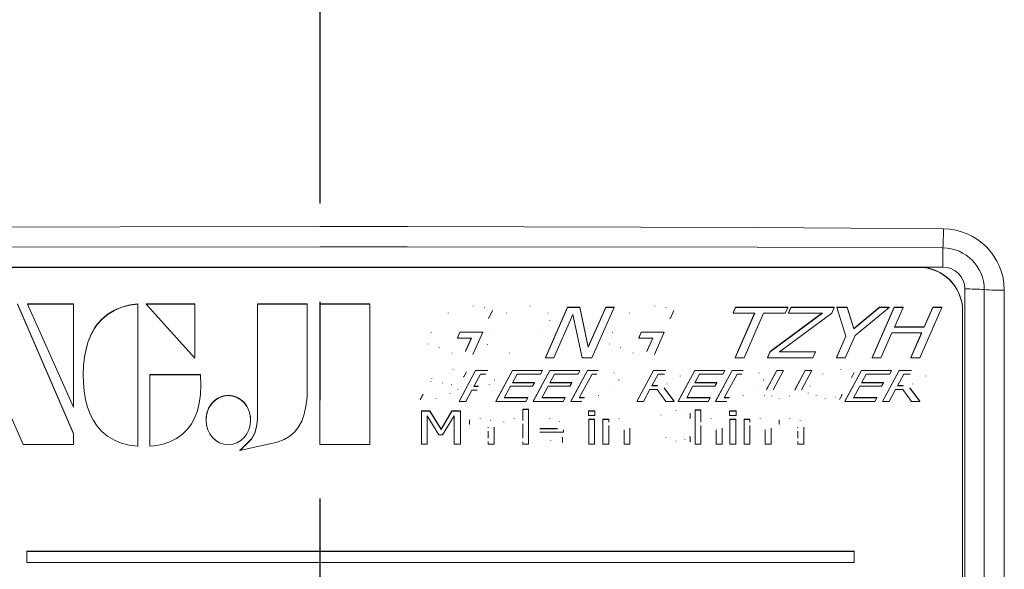
# Model space of a CAD drawing. Units: millimetres. Extents: x -38 to 1686, y -22 to 1078.
# Drawn here: x 1036 to 1081, y 850 to 875 of the extents above; entities that cross this region are included whole.
import ezdxf

# ---------------------------------------------------------------- set-up
doc = ezdxf.new("R2010")
doc.units = ezdxf.units.MM
doc.linetypes.add('中心線', pattern=[12, 7.5, -1.5, 1.5, -1.5])
doc.layers.add('CEN', color=2, linetype='中心線')
doc.layers.add('MAIN', color=7, linetype='Continuous')

msp = doc.modelspace()

# ---------------------------------------------------------------- linework, layer by layer
at = {"layer": 'CEN', "ltscale": 3}
msp.add_line((1049.524, 997.47062), (1049.524, 787.00555), dxfattribs=at)
at = {"layer": 'MAIN', "color": 7, "linetype": 'Continuous', "lineweight": 15}
for p, q in [((1078.024, 864.93239), (1078.024, 864.05662)), ((1078.024, 864.05662), (1021.024, 864.05662)), ((1076.924, 864.05662), (1021.124, 864.05662)), ((1076.924, 864.04354), (1021.124, 864.04354)), ((1076.924, 864.05662), (1076.924, 864.04354)), ((1079.024, 833.17258), (1079.024, 863.05662)), ((1038.25217, 856.44076), (1035.69381, 862.37596)), ((1038.25217, 862.37596), (1036.15056, 862.37596)), ((1036.15056, 862.36288), (1036.15056, 862.37596)), ((1038.25217, 862.36288), (1038.25217, 862.37596)), ((1041.20215, 862.37596), (1040.82951, 862.32342)), ((1041.20215, 862.36288), (1041.20215, 862.37596)), ((1043.81203, 862.3775), (1041.58032, 862.3775)), ((1041.58032, 862.36441), (1041.58032, 862.3775)), ((1043.81203, 862.36441), (1043.81203, 862.3775)), ((1046.6735, 862.35918), (1046.6735, 862.37226)), ((1048.93987, 862.37226), (1046.6735, 862.37226)), ((1048.93987, 862.35918), (1048.93987, 862.37226)), ((1051.80982, 862.37596), (1049.52094, 862.37596)), ((1049.52094, 862.36288), (1049.52094, 862.37596)), ((1051.80982, 862.36288), (1051.80982, 862.37596)), ((1033.30073, 861.95017), (1035.96358, 855.93662)), ((1038.25217, 856.42767), (1035.69381, 862.36288)), ((1036.15056, 862.36288), (1038.25217, 857.6442)), ((1038.25217, 862.36288), (1036.15056, 862.36288)), ((1038.25217, 857.6442), (1038.25217, 862.36288)), ((1039.83834, 861.92088), (1039.56745, 861.69549)), ((1040.1301, 862.09132), (1039.83834, 861.92088)), ((1040.1301, 862.07824), (1039.83834, 861.90779)), ((1039.83834, 861.90779), (1039.83834, 861.92088)), ((1040.46516, 862.22967), (1040.1301, 862.09132)), ((1040.46516, 862.21659), (1040.1301, 862.07824)), ((1040.1301, 862.07824), (1040.1301, 862.09132)), ((1040.82951, 862.32342), (1040.46516, 862.22967)), ((1040.82951, 862.31033), (1040.46516, 862.21659)), ((1040.46516, 862.21659), (1040.46516, 862.22967)), ((1041.20215, 862.36288), (1040.82951, 862.31033)), ((1040.82951, 862.31033), (1040.82951, 862.32342)), ((1041.20215, 855.8584), (1041.20215, 862.36288)), ((1041.58032, 862.36441), (1043.81203, 859.88923)), ((1043.81203, 862.36441), (1041.58032, 862.36441)), ((1043.81203, 859.88923), (1043.81203, 862.36441)), ((1046.6735, 862.35918), (1046.6735, 857.08907)), ((1048.93987, 862.35918), (1046.6735, 862.35918)), ((1048.93987, 858.10302), (1048.93987, 862.35918)), ((1051.80982, 862.36288), (1049.52094, 862.36288)), ((1049.52094, 862.36288), (1049.52094, 855.93664)), ((1051.80982, 855.93664), (1051.80982, 862.36288)), ((1055.3896, 861.94805), (1055.3896, 861.96114)), ((1056.54415, 862.2665), (1056.54415, 862.27959)), ((1057.06047, 862.20472), (1057.06047, 862.21781)), ((1057.41893, 862.07389), (1057.26062, 861.7141)), ((1058.06672, 861.95214), (1058.06672, 861.96522)), ((1059.14757, 862.2665), (1059.14757, 862.27959)), ((1059.84539, 859.92459), (1060.85528, 862.22144)), ((1059.84539, 859.91151), (1060.85528, 862.20836)), ((1059.95366, 861.95214), (1059.95366, 861.96522)), ((1060.85528, 862.20836), (1060.85528, 862.22144)), ((1060.85528, 862.22144), (1061.42255, 862.22144)), ((1060.85528, 862.20836), (1061.42255, 862.20836)), ((1061.42255, 862.20836), (1061.42255, 862.22144)), ((1061.42255, 862.22144), (1061.8024, 860.40295)), ((1061.42255, 862.20836), (1061.8024, 860.38987)), ((1061.8024, 860.40295), (1062.60212, 862.22144)), ((1061.8024, 860.38987), (1062.60212, 862.20836)), ((1062.9806, 862.20836), (1061.97071, 859.91151)), ((1062.60212, 862.20836), (1062.60212, 862.22144)), ((1062.60212, 862.22144), (1062.9806, 862.22144)), ((1062.60212, 862.20836), (1062.9806, 862.20836)), ((1062.9806, 862.20836), (1062.9806, 862.22144)), ((1063.68707, 861.94805), (1063.68707, 861.96114)), ((1064.84162, 862.2665), (1064.84162, 862.27959)), ((1065.35793, 862.20472), (1065.35793, 862.21781)), ((1065.7164, 862.07389), (1065.55809, 861.7141)), ((1068.42627, 861.95977), (1068.54136, 862.22144)), ((1068.42627, 861.94669), (1068.54136, 862.20836)), ((1068.42627, 861.94669), (1068.42627, 861.95977)), ((1069.41614, 861.94669), (1068.42627, 861.94669)), ((1068.52134, 859.91151), (1069.41614, 861.94669)), ((1068.52134, 859.92459), (1069.41039, 861.94669)), ((1068.54136, 862.20836), (1068.54136, 862.22144)), ((1068.54136, 862.22144), (1070.9287, 862.22144)), ((1068.54136, 862.20836), (1070.9287, 862.20836)), ((1069.82374, 861.94669), (1068.92894, 859.91151)), ((1070.81361, 861.94669), (1069.82374, 861.94669)), ((1070.12625, 860.18498), (1072.50859, 861.94669)), ((1070.12625, 860.19807), (1072.49089, 861.94669)), ((1072.93711, 861.94215), (1070.54522, 860.17318)), ((1070.9287, 862.20836), (1070.81361, 861.94669)), ((1070.9287, 862.20836), (1070.9287, 862.22144)), ((1070.95918, 861.95977), (1071.07427, 862.22144)), ((1070.95918, 861.94669), (1071.07427, 862.20836)), ((1070.95918, 861.94669), (1070.95918, 861.95977)), ((1072.50859, 861.94669), (1070.95918, 861.94669)), ((1071.07427, 862.20836), (1071.07427, 862.22144)), ((1071.07427, 862.22144), (1073.05402, 862.22144)), ((1071.07427, 862.20836), (1073.05402, 862.20836)), ((1073.05402, 862.20836), (1072.93711, 861.94215)), ((1073.05402, 862.20836), (1073.05402, 862.22144)), ((1073.17047, 862.22144), (1073.64449, 862.22144)), ((1073.17047, 862.20836), (1073.17047, 862.22144)), ((1073.17047, 862.20836), (1073.64449, 862.20836)), ((1073.58307, 860.89548), (1073.17047, 862.20836)), ((1073.64449, 862.20836), (1073.64449, 862.22144)), ((1073.64449, 862.22144), (1073.94336, 861.24201)), ((1073.64449, 862.20836), (1073.94336, 861.22892)), ((1073.94336, 861.24201), (1075.1161, 862.22144)), ((1073.94336, 861.22892), (1075.1161, 862.20836)), ((1075.55781, 862.20836), (1074.00522, 860.92819)), ((1074.78084, 859.92459), (1075.79073, 862.22144)), ((1074.78084, 859.91151), (1075.79073, 862.20836)), ((1075.1161, 862.20836), (1075.1161, 862.22144)), ((1075.1161, 862.22144), (1075.55781, 862.22144)), ((1075.1161, 862.20836), (1075.55781, 862.20836)), ((1075.55781, 862.20836), (1075.55781, 862.22144)), ((1075.79073, 862.20836), (1075.79073, 862.22144)), ((1075.79073, 862.22144), (1076.19832, 862.22144)), ((1075.79073, 862.20836), (1076.19832, 862.20836)), ((1076.19832, 862.20836), (1075.8021, 861.30706)), ((1076.19832, 862.20836), (1076.19832, 862.22144)), ((1077.97427, 862.20836), (1076.96438, 859.91151)), ((1077.17045, 861.32015), (1077.56668, 862.22144)), ((1077.17045, 861.30706), (1077.56668, 862.20836)), ((1077.56668, 862.20836), (1077.56668, 862.22144)), ((1077.56668, 862.22144), (1077.97427, 862.22144)), ((1077.56668, 862.20836), (1077.97427, 862.20836)), ((1077.97427, 862.20836), (1077.97427, 862.22144)), ((1078.924, 862.05936), (1078.924, 862.04628)), ((1078.924, 834.28438), (1078.924, 862.04628)), ((1039.56745, 861.69549), (1039.33973, 861.44408)), ((1039.56745, 861.6824), (1039.33973, 861.431)), ((1039.83834, 861.90779), (1039.56745, 861.6824)), ((1039.56745, 861.6824), (1039.56745, 861.69549)), ((1057.26062, 861.7141), (1057.22696, 861.7141)), ((1060.04734, 861.59982), (1060.04734, 861.61617)), ((1061.09456, 861.89218), (1060.22388, 859.91151)), ((1061.51944, 859.91151), (1061.09456, 861.89218)), ((1065.55809, 861.7141), (1065.52443, 861.7141)), ((1039.21306, 861.25801), (1039.0605, 860.98282)), ((1039.21306, 861.24493), (1039.0605, 860.96974)), ((1039.33973, 861.44408), (1039.21306, 861.25801)), ((1039.33973, 861.431), (1039.21306, 861.24493)), ((1039.21306, 861.24493), (1039.21306, 861.25801)), ((1039.33973, 861.431), (1039.33973, 861.44408)), ((1054.61672, 861.06402), (1054.61672, 861.0771)), ((1055.8163, 860.82589), (1055.93139, 861.08755)), ((1055.8163, 860.8128), (1055.93139, 861.07447)), ((1055.93139, 861.07447), (1055.93139, 861.08755)), ((1055.93139, 861.08755), (1056.97949, 861.08755)), ((1055.93139, 861.07447), (1056.97949, 861.07447)), ((1056.97949, 861.07447), (1056.53096, 860.05415)), ((1056.97949, 861.07447), (1056.97949, 861.08755)), ((1057.32204, 861.05902), (1057.32204, 861.07211)), ((1059.50558, 861.05902), (1059.50558, 861.07211)), ((1062.91418, 861.06402), (1062.91418, 861.0771)), ((1064.11377, 860.82589), (1064.22886, 861.08755)), ((1064.11377, 860.8128), (1064.22886, 861.07447)), ((1064.22886, 861.07447), (1064.22886, 861.08755)), ((1064.22886, 861.08755), (1065.27696, 861.08755)), ((1064.22886, 861.07447), (1065.27696, 861.07447)), ((1065.27696, 861.07447), (1064.82842, 860.05415)), ((1065.27696, 861.07447), (1065.27696, 861.08755)), ((1073.94336, 861.22892), (1073.94336, 861.24201)), ((1075.68701, 861.04539), (1075.18843, 859.91151)), ((1077.05536, 861.04539), (1075.68701, 861.04539)), ((1075.8021, 861.30706), (1077.17045, 861.30706)), ((1075.80785, 861.32015), (1077.17045, 861.32015)), ((1076.55679, 859.91151), (1077.05536, 861.04539)), ((1076.55679, 859.92459), (1077.04961, 861.04539)), ((1077.17045, 861.30706), (1077.17045, 861.32015)), ((1038.93241, 860.65898), (1038.83555, 860.32123)), ((1038.93241, 860.6459), (1038.83555, 860.30815)), ((1039.0605, 860.98282), (1038.93241, 860.65898)), ((1039.0605, 860.96974), (1038.93241, 860.6459)), ((1038.93241, 860.6459), (1038.93241, 860.65898)), ((1039.0605, 860.96974), (1039.0605, 860.98282)), ((1055.8163, 860.8128), (1055.8163, 860.82589)), ((1056.45681, 860.8128), (1055.8163, 860.8128)), ((1056.18386, 860.19225), (1056.45681, 860.8128)), ((1056.18386, 860.20534), (1056.45105, 860.8128)), ((1064.11377, 860.8128), (1064.11377, 860.82589)), ((1064.75428, 860.8128), (1064.11377, 860.8128)), ((1064.48133, 860.19225), (1064.75428, 860.8128)), ((1064.48133, 860.20534), (1064.74852, 860.8128)), ((1073.15046, 859.92459), (1073.58067, 860.90311)), ((1073.15046, 859.91151), (1073.58307, 860.89548)), ((1074.00522, 860.92819), (1073.55805, 859.91151)), ((1038.83555, 860.32123), (1038.76439, 859.94767)), ((1038.83555, 860.30815), (1038.76439, 859.93459)), ((1038.83555, 860.30815), (1038.83555, 860.32123)), ((1054.48383, 860.54471), (1054.48383, 860.52835)), ((1054.97791, 860.36306), (1054.97791, 860.37615)), ((1055.55882, 860.11503), (1055.55882, 860.12811)), ((1056.18386, 860.19225), (1056.18386, 860.20534)), ((1057.18757, 860.52872), (1057.18757, 860.51237)), ((1058.20364, 860.11503), (1058.20364, 860.12811)), ((1061.8024, 860.38987), (1061.8024, 860.40295)), ((1062.7813, 860.54471), (1062.7813, 860.52835)), ((1063.27538, 860.36306), (1063.27538, 860.37615)), ((1063.85629, 860.11503), (1063.85629, 860.12811)), ((1064.48133, 860.19225), (1064.48133, 860.20534)), ((1070.00615, 859.92459), (1070.12625, 860.19807)), ((1070.00615, 859.91151), (1070.12625, 860.18498)), ((1070.12625, 860.18498), (1070.12625, 860.19807)), ((1070.54522, 860.17318), (1072.18833, 860.17318)), ((1070.56291, 860.18626), (1072.18833, 860.18626)), ((1072.18833, 860.17318), (1072.07324, 859.91151)), ((1072.18833, 860.17318), (1072.18833, 860.18626)), ((1038.76439, 859.94767), (1038.72164, 859.55325)), ((1038.76439, 859.93459), (1038.72164, 859.54016)), ((1038.76439, 859.93459), (1038.76439, 859.94767)), ((1059.84539, 859.91151), (1059.84539, 859.92459)), ((1060.22388, 859.91151), (1059.84539, 859.91151)), ((1061.97071, 859.91151), (1061.51944, 859.91151)), ((1068.52134, 859.91151), (1068.52134, 859.92459)), ((1068.92894, 859.91151), (1068.52134, 859.91151)), ((1070.00615, 859.91151), (1070.00615, 859.92459)), ((1072.07324, 859.91151), (1070.00615, 859.91151)), ((1073.15046, 859.91151), (1073.15046, 859.92459)), ((1073.55805, 859.91151), (1073.15046, 859.91151)), ((1074.78084, 859.91151), (1074.78084, 859.92459)), ((1075.18843, 859.91151), (1074.78084, 859.91151)), ((1076.55679, 859.91151), (1076.55679, 859.92459)), ((1076.96438, 859.91151), (1076.55679, 859.91151)), ((1038.72164, 859.55325), (1038.70739, 859.13739)), ((1038.72164, 859.54016), (1038.70739, 859.12431)), ((1038.72164, 859.54016), (1038.72164, 859.55325)), ((1055.61691, 859.35691), (1055.61691, 859.36999)), ((1055.8935, 857.91205), (1056.65292, 859.32123)), ((1056.22925, 859.26437), (1056.10617, 859.03583)), ((1056.65292, 859.32123), (1057.2072, 859.32123)), ((1057.57254, 857.92514), (1058.33196, 859.33431)), ((1057.57254, 857.91205), (1058.33196, 859.32123)), ((1058.33196, 859.32123), (1058.33196, 859.33431)), ((1058.33196, 859.33431), (1059.70735, 859.33431)), ((1058.33196, 859.32123), (1059.70735, 859.32123)), ((1059.28731, 857.92514), (1060.04673, 859.33431)), ((1059.28731, 857.91205), (1060.04673, 859.32123)), ((1059.70735, 859.32123), (1059.62083, 859.16069)), ((1059.70735, 859.32123), (1059.70735, 859.33431)), ((1060.04673, 859.32123), (1060.04673, 859.33431)), ((1060.04673, 859.33431), (1061.42211, 859.33431)), ((1060.04673, 859.32123), (1061.42211, 859.32123)), ((1061.00208, 857.92514), (1061.7615, 859.33431)), ((1061.00208, 857.91205), (1061.7615, 859.32123)), ((1061.42211, 859.32123), (1061.3356, 859.16069)), ((1061.42211, 859.32123), (1061.42211, 859.33431)), ((1061.7615, 859.32123), (1061.7615, 859.33431)), ((1061.7615, 859.33431), (1062.26192, 859.33431)), ((1061.7615, 859.32123), (1062.26192, 859.32123)), ((1062.26192, 859.32123), (1062.26192, 859.33431)), ((1062.98812, 859.20947), (1062.98812, 859.22255)), ((1064.02078, 857.91205), (1064.7802, 859.32123)), ((1064.7802, 859.32123), (1065.3543, 859.32123)), ((1065.91417, 857.92514), (1066.67359, 859.33431)), ((1065.91417, 857.91205), (1066.67359, 859.32123)), ((1066.67359, 859.32123), (1066.67359, 859.33431)), ((1066.67359, 859.33431), (1068.04898, 859.33431)), ((1066.67359, 859.32123), (1068.04898, 859.32123)), ((1067.62894, 857.92514), (1068.38836, 859.33431)), ((1067.62894, 857.91205), (1068.38836, 859.32123)), ((1068.04898, 859.32123), (1067.96246, 859.16069)), ((1068.04898, 859.32123), (1068.04898, 859.33431)), ((1068.38836, 859.32123), (1068.38836, 859.33431)), ((1068.38836, 859.33431), (1068.88878, 859.33431)), ((1068.38836, 859.32123), (1068.88878, 859.32123)), ((1068.88878, 859.32123), (1068.88878, 859.33431)), ((1069.61499, 859.20947), (1069.61499, 859.22255)), ((1069.94879, 858.45135), (1070.42465, 859.33431)), ((1069.94879, 858.43827), (1070.42465, 859.32123)), ((1070.7283, 859.32123), (1070.25244, 858.43799)), ((1070.42465, 859.32123), (1070.42465, 859.33431)), ((1070.42465, 859.33431), (1070.7283, 859.33431)), ((1070.42465, 859.32123), (1070.7283, 859.32123)), ((1070.7283, 859.32123), (1070.7283, 859.33431)), ((1071.24994, 858.44633), (1071.72859, 859.33431)), ((1071.24994, 858.43325), (1071.72859, 859.32123)), ((1072.03224, 859.32123), (1071.55638, 858.43827)), ((1071.72859, 859.32123), (1071.72859, 859.33431)), ((1071.72859, 859.33431), (1072.03224, 859.33431)), ((1071.72859, 859.32123), (1072.03224, 859.32123)), ((1072.03224, 859.32123), (1072.03224, 859.33431)), ((1073.35069, 859.35691), (1073.35069, 859.36999)), ((1073.54132, 857.92514), (1074.30074, 859.33431)), ((1073.54132, 857.91205), (1074.30074, 859.32123)), ((1073.7205, 859.32067), (1073.7205, 859.33376)), ((1073.97112, 859.23985), (1073.85139, 859.01799)), ((1074.30074, 859.32123), (1074.30074, 859.33431)), ((1074.30074, 859.33431), (1075.67612, 859.33431)), ((1074.30074, 859.32123), (1075.67612, 859.32123)), ((1075.25608, 857.91205), (1076.01551, 859.32123)), ((1075.67612, 859.32123), (1075.5896, 859.16069)), ((1075.67612, 859.32123), (1075.67612, 859.33431)), ((1076.01551, 859.32123), (1076.58961, 859.32123)), ((1038.70739, 859.12431), (1038.70739, 859.13739)), ((1038.70739, 859.12431), (1038.71451, 858.78058)), ((1038.71451, 858.78058), (1038.75015, 858.38438)), ((1044.06506, 859.14328), (1041.75478, 859.14328)), ((1041.75478, 859.1302), (1041.75478, 859.14328)), ((1041.75478, 859.1302), (1041.75478, 855.8584)), ((1044.06506, 859.1302), (1041.75478, 859.1302)), ((1044.08434, 858.6628), (1044.06506, 859.14328)), ((1044.06506, 859.1302), (1044.06506, 859.14328)), ((1044.08434, 858.64971), (1044.06506, 859.1302)), ((1054.60629, 858.82416), (1054.60629, 858.81108)), ((1054.64761, 858.94803), (1054.64761, 858.96112)), ((1056.10617, 859.03583), (1056.08356, 859.03583)), ((1056.87005, 859.16069), (1056.56249, 858.58989)), ((1057.11063, 859.16069), (1056.87005, 859.16069)), ((1057.50918, 858.88811), (1057.50918, 858.90119)), ((1057.8612, 859.0457), (1057.8612, 859.05878)), ((1058.5491, 859.16069), (1058.33754, 858.76826)), ((1058.33754, 858.76826), (1059.33782, 858.76826)), ((1058.3446, 858.78135), (1059.33782, 858.78135)), ((1059.62083, 859.16069), (1058.5491, 859.16069)), ((1059.33782, 858.76826), (1059.2513, 858.60772)), ((1059.33782, 858.76826), (1059.33782, 858.78135)), ((1060.26387, 859.16069), (1060.05231, 858.76826)), ((1060.05231, 858.76826), (1061.05259, 858.76826)), ((1060.05936, 858.78135), (1061.05259, 858.78135)), ((1061.3356, 859.16069), (1060.26387, 859.16069)), ((1061.05259, 858.76826), (1060.96607, 858.60772)), ((1061.05259, 858.76826), (1061.05259, 858.78135)), ((1061.97863, 859.16069), (1061.39225, 858.07259)), ((1062.1994, 859.16069), (1061.97863, 859.16069)), ((1063.19745, 858.89205), (1063.19745, 858.9084)), ((1064.99734, 859.16069), (1064.70903, 858.62556)), ((1065.28955, 859.16069), (1064.99734, 859.16069)), ((1065.65545, 858.9235), (1065.65545, 858.93659)), ((1066.00656, 859.07176), (1066.00656, 859.08484)), ((1066.89073, 859.16069), (1066.67917, 858.76826)), ((1066.67917, 858.76826), (1067.67946, 858.76826)), ((1066.68623, 858.78135), (1067.67946, 858.78135)), ((1067.96246, 859.16069), (1066.89073, 859.16069)), ((1067.67946, 858.76826), (1067.59294, 858.60772)), ((1067.67946, 858.76826), (1067.67946, 858.78135)), ((1068.6055, 859.16069), (1068.01912, 858.07259)), ((1068.82626, 859.16069), (1068.6055, 859.16069)), ((1069.82431, 858.89205), (1069.82431, 858.9084)), ((1072.5254, 859.16014), (1072.5254, 859.17322)), ((1073.85139, 859.01799), (1073.82767, 859.01799)), ((1074.51787, 859.16069), (1074.30632, 858.76826)), ((1074.30632, 858.76826), (1075.3066, 858.76826)), ((1074.31337, 858.78135), (1075.3066, 858.78135)), ((1075.5896, 859.16069), (1074.51787, 859.16069)), ((1075.3066, 858.76826), (1075.22008, 858.60772)), ((1075.3066, 858.76826), (1075.3066, 858.78135)), ((1076.23264, 859.16069), (1075.94434, 858.62556)), ((1076.52486, 859.16069), (1076.23264, 859.16069)), ((1076.89075, 858.9235), (1076.89075, 858.93659)), ((1077.24186, 859.07176), (1077.24186, 859.08484)), ((1038.75015, 858.38438), (1038.81562, 857.98242)), ((1044.06467, 858.22434), (1044.08434, 858.64971)), ((1044.08434, 858.64971), (1044.08434, 858.6628)), ((1055.13854, 858.74485), (1055.13854, 858.75793)), ((1055.55495, 858.66988), (1055.55495, 858.68296)), ((1055.84392, 858.44212), (1055.84392, 858.45848)), ((1056.47597, 858.42935), (1056.19715, 857.91205)), ((1056.72269, 858.42935), (1056.47597, 858.42935)), ((1056.56249, 858.58989), (1056.76037, 858.58989)), ((1056.56954, 858.60297), (1056.76037, 858.60297)), ((1056.76037, 858.58989), (1056.76037, 858.60297)), ((1057.27139, 858.67517), (1057.27139, 858.68826)), ((1058.25102, 858.60772), (1057.96272, 858.07259)), ((1059.2513, 858.60772), (1058.25102, 858.60772)), ((1059.96579, 858.60772), (1059.67748, 858.07259)), ((1060.96607, 858.60772), (1059.96579, 858.60772)), ((1062.81146, 858.61803), (1062.81146, 858.63112)), ((1064.62251, 858.46502), (1064.32444, 857.91205)), ((1064.9485, 858.46502), (1064.62251, 858.46502)), ((1064.70903, 858.62556), (1064.96859, 858.62556)), ((1064.71608, 858.63865), (1064.96859, 858.63865)), ((1065.35151, 857.91205), (1064.9485, 858.46502)), ((1064.96859, 858.62556), (1064.96859, 858.63865)), ((1065.27392, 858.53106), (1065.73555, 857.92514)), ((1065.27392, 858.51798), (1065.73555, 857.91205)), ((1065.40901, 858.69886), (1065.40901, 858.71195)), ((1066.59265, 858.60772), (1066.30435, 858.07259)), ((1067.59294, 858.60772), (1066.59265, 858.60772)), ((1069.43832, 858.61803), (1069.43832, 858.63112)), ((1069.94879, 858.43827), (1069.94879, 858.45135)), ((1071.24994, 858.43325), (1071.24994, 858.44633)), ((1071.95549, 858.61525), (1071.95549, 858.62833)), ((1074.2198, 858.60772), (1073.93149, 858.07259)), ((1075.22008, 858.60772), (1074.2198, 858.60772)), ((1075.85782, 858.46502), (1075.55974, 857.91205)), ((1076.1838, 858.46502), (1075.85782, 858.46502)), ((1075.94434, 858.62556), (1076.2039, 858.62556)), ((1075.95138, 858.63865), (1076.2039, 858.63865)), ((1076.58681, 857.91205), (1076.1838, 858.46502)), ((1076.2039, 858.62556), (1076.2039, 858.63865)), ((1076.50923, 858.53106), (1076.97085, 857.92514)), ((1076.50923, 858.51798), (1076.97085, 857.91205)), ((1076.64431, 858.69886), (1076.64431, 858.71195)), ((1038.81562, 857.98242), (1038.90422, 857.65032)), ((1044.01048, 857.83034), (1044.06467, 858.22434)), ((1048.8921, 857.69451), (1048.93987, 858.10302)), ((1054.11063, 857.9976), (1054.23511, 858.22838)), ((1054.11063, 857.98452), (1054.23511, 858.21529)), ((1054.11063, 857.98452), (1054.11063, 857.9976)), ((1054.23511, 858.22838), (1054.25604, 858.22838)), ((1054.23511, 858.21529), (1054.23511, 858.22838)), ((1054.23511, 858.21529), (1054.25604, 858.21529)), ((1054.25604, 858.21529), (1054.25604, 858.22838)), ((1054.85386, 858.03692), (1054.85386, 858.05)), ((1055.48322, 858.27773), (1055.48322, 858.29081)), ((1056.19715, 857.91205), (1055.8935, 857.91205)), ((1057.57254, 857.91205), (1057.57254, 857.92514)), ((1058.94793, 857.91205), (1057.57254, 857.91205)), ((1057.96272, 858.07259), (1059.03445, 858.07259)), ((1057.96977, 858.08568), (1059.03445, 858.08568)), ((1059.03445, 858.07259), (1058.94793, 857.91205)), ((1059.03445, 858.07259), (1059.03445, 858.08568)), ((1059.28731, 857.91205), (1059.28731, 857.92514)), ((1060.66269, 857.91205), (1059.28731, 857.91205)), ((1059.67748, 858.07259), (1060.74921, 858.07259)), ((1059.68453, 858.08568), (1060.74921, 858.08568)), ((1060.74921, 858.07259), (1060.66269, 857.91205)), ((1060.74921, 858.07259), (1060.74921, 858.08568)), ((1061.00208, 857.91205), (1061.00208, 857.92514)), ((1061.50836, 857.91205), (1061.00208, 857.91205)), ((1061.39225, 858.07259), (1061.61302, 858.07259)), ((1061.3993, 858.08568), (1061.61302, 858.08568)), ((1061.61302, 858.07259), (1061.61302, 858.08568)), ((1062.26554, 858.16624), (1062.26554, 858.17933)), ((1064.32444, 857.91205), (1064.02078, 857.91205)), ((1065.73555, 857.91205), (1065.35151, 857.91205)), ((1065.73555, 857.91205), (1065.73555, 857.92514)), ((1065.91417, 857.91205), (1065.91417, 857.92514)), ((1067.28956, 857.91205), (1065.91417, 857.91205)), ((1066.30435, 858.07259), (1067.37608, 858.07259)), ((1066.3114, 858.08568), (1067.37608, 858.08568)), ((1067.37608, 858.07259), (1067.28956, 857.91205)), ((1067.37608, 858.07259), (1067.37608, 858.08568)), ((1067.62894, 857.91205), (1067.62894, 857.92514)), ((1068.13522, 857.91205), (1067.62894, 857.91205)), ((1068.01912, 858.07259), (1068.23988, 858.07259)), ((1068.02617, 858.08568), (1068.23988, 858.08568)), ((1068.23988, 858.07259), (1068.23988, 858.08568)), ((1068.89241, 858.16624), (1068.89241, 858.17933)), ((1069.85882, 858.18013), (1069.85882, 858.16377)), ((1070.19272, 858.15286), (1070.19272, 858.16594)), ((1070.53545, 858.03692), (1070.53545, 858.05)), ((1071.00489, 858.15286), (1071.00489, 858.16594)), ((1071.85609, 858.30392), (1071.85609, 858.28756)), ((1072.23012, 858.18045), (1072.23012, 858.19354)), ((1072.63509, 858.03692), (1072.63509, 858.05)), ((1073.10202, 858.1052), (1073.10202, 858.11829)), ((1073.41907, 858.21529), (1073.30046, 857.99567)), ((1073.39674, 858.22838), (1073.41907, 858.22838)), ((1073.39674, 858.21529), (1073.39674, 858.22838)), ((1073.39674, 858.21529), (1073.41907, 858.21529)), ((1073.41907, 858.21529), (1073.41907, 858.22838)), ((1073.54132, 857.91205), (1073.54132, 857.92514)), ((1074.9167, 857.91205), (1073.54132, 857.91205)), ((1073.93149, 858.07259), (1075.00322, 858.07259)), ((1073.93854, 858.08568), (1075.00322, 858.08568)), ((1075.00322, 858.07259), (1074.9167, 857.91205)), ((1075.00322, 858.07259), (1075.00322, 858.08568)), ((1075.55974, 857.91205), (1075.25608, 857.91205)), ((1076.97085, 857.91205), (1076.58681, 857.91205)), ((1076.97085, 857.91205), (1076.97085, 857.92514)), ((1038.90422, 857.65032), (1039.02092, 857.33642)), ((1043.79714, 857.1489), (1043.92524, 857.4835)), ((1043.92524, 857.4835), (1044.01048, 857.83034)), ((1048.81187, 857.33167), (1048.8921, 857.69451)), ((1054.17324, 857.47455), (1054.55655, 857.47455)), ((1054.17324, 857.46146), (1054.17324, 857.47455)), ((1054.17324, 855.96352), (1054.17324, 857.46146)), ((1054.17324, 857.46146), (1054.55655, 857.46146)), ((1054.55655, 857.47455), (1055.07069, 856.6441)), ((1054.55655, 857.46146), (1054.55655, 857.47455)), ((1054.55655, 857.46146), (1055.07069, 856.63101)), ((1055.07069, 856.6441), (1055.56674, 857.47455)), ((1055.07069, 856.63101), (1055.56674, 857.46146)), ((1055.56674, 857.47455), (1055.95805, 857.47455)), ((1055.56674, 857.46146), (1055.56674, 857.47455)), ((1055.56674, 857.46146), (1055.95805, 857.46146)), ((1055.95805, 857.46146), (1055.95805, 857.47455)), ((1055.95805, 857.46146), (1055.95805, 855.96352)), ((1058.80615, 857.55039), (1059.07198, 857.55039)), ((1058.80615, 857.53731), (1058.80615, 857.55039)), ((1058.80615, 857.04402), (1058.80615, 857.53731)), ((1058.80615, 857.53731), (1059.07198, 857.53731)), ((1059.07198, 857.53731), (1059.07198, 857.55039)), ((1059.07198, 857.53731), (1059.07198, 855.96352)), ((1061.80615, 857.47455), (1062.10995, 857.47455)), ((1061.80615, 857.46146), (1061.80615, 857.47455)), ((1061.80615, 857.27185), (1061.80615, 857.46146)), ((1061.80615, 857.46146), (1062.10995, 857.46146)), ((1062.10995, 857.46146), (1062.10995, 857.47455)), ((1062.10995, 857.46146), (1062.10995, 857.27185)), ((1065.80892, 857.49938), (1065.80892, 857.51247)), ((1066.17858, 857.46087), (1066.17858, 857.47395)), ((1066.6859, 857.53143), (1066.95172, 857.53143)), ((1066.6859, 857.51834), (1066.6859, 857.53143)), ((1066.6859, 857.51834), (1066.95172, 857.51834)), ((1066.6859, 855.96352), (1066.6859, 857.51834)), ((1066.95172, 857.51834), (1066.95172, 857.53143)), ((1066.95172, 857.51834), (1066.95172, 856.96402)), ((1068.26185, 857.47455), (1068.56565, 857.47455)), ((1068.26185, 857.46146), (1068.26185, 857.47455)), ((1068.26185, 857.27185), (1068.26185, 857.46146)), ((1068.26185, 857.46146), (1068.56565, 857.46146)), ((1068.56565, 857.46146), (1068.56565, 857.47455)), ((1068.56565, 857.46146), (1068.56565, 857.27185)), ((1039.02092, 857.33642), (1039.17197, 857.03453)), ((1039.17197, 857.03453), (1039.34276, 856.78596)), ((1043.65452, 856.88223), (1043.79714, 857.1489)), ((1044.32143, 857.06639), (1044.32143, 857.05331)), ((1046.35838, 857.05331), (1046.35838, 857.06639)), ((1046.6735, 857.10215), (1046.62918, 856.75774)), ((1046.6735, 857.08907), (1046.62918, 856.74466)), ((1048.55652, 856.74293), (1048.70177, 857.01647)), ((1048.70177, 857.01647), (1048.81187, 857.33167)), ((1054.9713, 856.38067), (1054.43907, 857.25526)), ((1054.43907, 857.25526), (1054.43907, 855.96352)), ((1055.67324, 857.25526), (1055.13715, 856.38067)), ((1055.67324, 855.96352), (1055.67324, 857.25526)), ((1056.37577, 856.87366), (1056.37577, 857.06831)), ((1056.85461, 857.12016), (1056.85461, 857.13324)), ((1057.32603, 857.03631), (1057.32603, 857.0494)), ((1057.94579, 856.96224), (1057.94579, 856.97533)), ((1058.41306, 857.12016), (1058.41306, 857.13324)), ((1060.04092, 857.12016), (1060.04092, 857.13324)), ((1060.49365, 856.99661), (1060.49365, 857.0097)), ((1062.10995, 857.27185), (1061.80615, 857.27185)), ((1061.82514, 857.09532), (1062.09096, 857.09532)), ((1061.82514, 857.08224), (1061.82514, 857.09532)), ((1061.82514, 855.96352), (1061.82514, 857.08224)), ((1061.82514, 857.08224), (1062.09096, 857.08224)), ((1062.09096, 857.08224), (1062.09096, 857.09532)), ((1062.09096, 857.08224), (1062.09096, 855.96352)), ((1062.47071, 857.09532), (1062.73653, 857.09532)), ((1062.47071, 857.08224), (1062.47071, 857.09532)), ((1062.47071, 855.96352), (1062.47071, 857.08224)), ((1062.47071, 857.08224), (1062.73653, 857.08224)), ((1062.73653, 857.08224), (1062.73653, 857.09532)), ((1062.73653, 857.08224), (1062.73653, 856.96402)), ((1063.2124, 857.12016), (1063.2124, 857.13324)), ((1065.12568, 857.29022), (1065.12568, 857.3033)), ((1066.45805, 857.13912), (1066.4355, 857.13912)), ((1066.45805, 857.37495), (1066.45805, 857.13912)), ((1067.42759, 857.12016), (1067.42759, 857.13324)), ((1068.56565, 857.27185), (1068.26185, 857.27185)), ((1068.28084, 857.09532), (1068.54666, 857.09532)), ((1068.28084, 857.08224), (1068.28084, 857.09532)), ((1068.28084, 857.08224), (1068.54666, 857.08224)), ((1068.28084, 855.96352), (1068.28084, 857.08224)), ((1068.54666, 857.08224), (1068.54666, 857.09532)), ((1068.54666, 857.08224), (1068.54666, 855.96352)), ((1068.92641, 857.09532), (1069.19223, 857.09532)), ((1068.92641, 857.08224), (1068.92641, 857.09532)), ((1068.92641, 855.96352), (1068.92641, 857.08224)), ((1068.92641, 857.08224), (1069.19223, 857.08224)), ((1069.19223, 857.08224), (1069.19223, 857.09532)), ((1069.19223, 857.08224), (1069.19223, 856.96402)), ((1069.6681, 857.12016), (1069.6681, 857.13324)), ((1070.54033, 856.87366), (1070.54033, 857.06831)), ((1071.01917, 857.12016), (1071.01917, 857.13324)), ((1071.49059, 857.03631), (1071.49059, 857.0494)), ((1039.34276, 856.78596), (1039.55811, 856.53928)), ((1039.55811, 856.53928), (1039.81714, 856.32196)), ((1043.25088, 856.41353), (1043.4853, 856.65239)), ((1043.4853, 856.65239), (1043.65452, 856.88223)), ((1046.62918, 856.75774), (1046.55384, 856.47199)), ((1046.62918, 856.74466), (1046.55384, 856.45891)), ((1046.62918, 856.74466), (1046.62918, 856.75774)), ((1048.16122, 856.32494), (1048.38474, 856.51965)), ((1048.38474, 856.51965), (1048.55652, 856.74293)), ((1055.07069, 856.63101), (1055.07069, 856.6441)), ((1056.3912, 856.87366), (1056.37577, 856.87366)), ((1057.2302, 856.70301), (1057.2302, 856.73945)), ((1057.2302, 856.23164), (1057.2302, 856.55132)), ((1057.49603, 856.7359), (1057.49603, 855.96352)), ((1058.80615, 856.22868), (1058.80615, 856.88818)), ((1059.58464, 856.67817), (1060.40109, 856.67817)), ((1059.58464, 856.66508), (1060.40109, 856.66508)), ((1060.66691, 856.51339), (1059.58464, 856.51339)), ((1060.66691, 856.61502), (1060.66691, 856.51339)), ((1062.73653, 856.81204), (1062.73653, 855.96352)), ((1063.43907, 855.96352), (1063.43907, 856.61057)), ((1063.70489, 856.69412), (1063.70489, 855.96352)), ((1066.95172, 856.81204), (1066.95172, 855.96352)), ((1067.65426, 855.96352), (1067.65426, 856.61057)), ((1067.92008, 856.69412), (1067.92008, 855.96352)), ((1069.19223, 856.81204), (1069.19223, 855.96352)), ((1069.89476, 855.96352), (1069.89476, 856.61057)), ((1070.16058, 856.69412), (1070.16058, 855.96352)), ((1070.55576, 856.87366), (1070.54033, 856.87366)), ((1071.39476, 856.70301), (1071.39476, 856.73945)), ((1071.39476, 856.23164), (1071.39476, 856.55132)), ((1071.66058, 856.7359), (1071.66058, 855.96352)), ((1038.25217, 856.42767), (1038.25217, 856.44076)), ((1038.25217, 855.93662), (1038.25217, 856.42767)), ((1039.81714, 856.32196), (1040.13239, 856.13405)), ((1040.13239, 856.13405), (1040.44408, 856.00338)), ((1042.66264, 856.05624), (1042.97367, 856.21272)), ((1042.97367, 856.21272), (1043.25088, 856.41353)), ((1046.32004, 856.10543), (1046.32004, 856.11852)), ((1046.55384, 856.47199), (1046.3994, 856.19705)), ((1046.55384, 856.45891), (1046.3994, 856.18396)), ((1046.3994, 856.18396), (1046.3994, 856.19705)), ((1046.55384, 856.45891), (1046.55384, 856.47199)), ((1047.57028, 856.04425), (1047.88731, 856.16609)), ((1047.88731, 856.16609), (1048.16122, 856.32494)), ((1055.13715, 856.38067), (1054.9713, 856.38067)), ((1057.2302, 855.96352), (1057.2302, 856.0758)), ((1058.80615, 855.96352), (1058.80615, 856.07077)), ((1060.0964, 856.11521), (1060.0964, 856.12829)), ((1060.41385, 856.16439), (1060.41385, 856.17747)), ((1060.61381, 856.26102), (1060.62894, 856.26102)), ((1060.61381, 856.24794), (1060.61381, 856.26102)), ((1060.61381, 856.24794), (1060.62894, 856.24794)), ((1060.62894, 856.24794), (1060.62894, 856.26102)), ((1060.62894, 856.24794), (1060.62894, 856.03877)), ((1065.34373, 856.24882), (1065.34373, 856.26191)), ((1065.80299, 856.09625), (1065.80299, 856.10933)), ((1066.2127, 856.16883), (1066.2127, 856.18191)), ((1066.43669, 856.29894), (1066.45805, 856.29894)), ((1066.43669, 856.28586), (1066.43669, 856.29894)), ((1066.43669, 856.28586), (1066.45805, 856.28586)), ((1066.45805, 856.28586), (1066.45805, 856.29894)), ((1066.45805, 856.28586), (1066.45805, 856.0524)), ((1071.39476, 855.96352), (1071.39476, 856.0758)), ((1035.96358, 855.93662), (1038.25217, 855.93662)), ((1040.44408, 856.00338), (1040.80626, 855.90946)), ((1040.80626, 855.90946), (1041.20215, 855.8584)), ((1041.75478, 855.8584), (1041.93523, 855.87425)), ((1041.93523, 855.87425), (1042.3107, 855.94192)), ((1042.3107, 855.94192), (1042.66264, 856.05624)), ((1045.87213, 855.66198), (1047.57028, 856.04425)), ((1045.87213, 855.66198), (1045.87213, 855.67506)), ((1049.52094, 855.93664), (1051.80982, 855.93664)), ((1054.43907, 855.96352), (1054.17324, 855.96352)), ((1055.95805, 855.96352), (1055.67324, 855.96352)), ((1057.49603, 855.96352), (1057.2302, 855.96352)), ((1059.07198, 855.96352), (1058.80615, 855.96352)), ((1062.09096, 855.96352), (1061.82514, 855.96352)), ((1062.73653, 855.96352), (1062.47071, 855.96352)), ((1063.70489, 855.96352), (1063.43907, 855.96352)), ((1066.95172, 855.96352), (1066.6859, 855.96352)), ((1067.92008, 855.96352), (1067.65426, 855.96352)), ((1068.54666, 855.96352), (1068.28084, 855.96352)), ((1069.19223, 855.96352), (1068.92641, 855.96352)), ((1070.16058, 855.96352), (1069.89476, 855.96352)), ((1071.66058, 855.96352), (1071.39476, 855.96352)), ((1073.96897, 851.06135), (1036.124, 851.06135)), ((1036.124, 851.04827), (1036.124, 851.06135)), ((1073.96897, 851.04827), (1036.124, 851.04827)), ((1036.124, 851.04827), (1036.124, 850.54895)), ((1073.96897, 851.04827), (1073.96897, 851.06135)), ((1073.96897, 850.54895), (1073.96897, 851.04827)), ((1036.124, 850.54895), (1073.96897, 850.54895))]:
    msp.add_line(p, q, dxfattribs=at)
at = {"layer": 'MAIN', "color": 7, "linetype": 'Continuous', "lineweight": 15, "flags": 128}
for points in [[(1021.00023, 865.80817), (1031.22763, 865.87728), (1049.524, 865.91153), (1053.52733, 865.91014), (1069.54019, 865.86922), (1078.04776, 865.80817)], [(1078.024, 864.93239), (1069.52351, 864.96292), (1053.524, 864.98338), (1049.524, 864.98408), (1031.24287, 864.96695), (1021.024, 864.93239)], [(1079.91434, 837.50943), (1079.91435, 839.50669), (1079.91439, 847.49572), (1079.91446, 863.0281)], [(1080.831, 862.99958), (1080.83097, 859.00382), (1080.83084, 843.0208), (1080.83083, 841.47544), (1080.8308, 837.48092)]]:
    msp.add_lwpolyline(points, dxfattribs=at)
at = {"layer": 'MAIN', "color": 7, "linetype": 'Continuous', "lineweight": 15}
for centre, radius, start, end in [((1058.52016, 865.89983), 19.52781, 357.160325, 359.731057), ((1078.02201, 862.99929), 2.80899, 0, 89.47476), ((1078.01063, 863.02861), 1.90383, 359.984681, 89.597574), ((1076.92537, 862.05799), 1.99863, 0.039386, 90.039215), ((1076.92537, 862.0449), 1.99863, 0.039332, 90.039215), ((1078.024, 863.05662), 1, 0, 90), ((1079.1276, 852.37547), 10.68165, 85.775497, 90.5557), ((1080.71131, 873.8944), 10.89548, 265.805874, 270.629449), ((1145.21231, 755.78682), 140.8763, 134.5860347, 134.8423807), ((1145.21231, 755.77374), 140.8763, 134.5860347, 134.8423807), ((1025.49131, 877.24919), 29.67054, 314.587709, 314.803317), ((1024.95308, 877.7811), 30.43651, 314.589066, 314.799242)]:
    msp.add_arc(centre, radius, start, end, dxfattribs=at)
for start_param, end_param in [(0, 1.57079633), (4.71238898, 6.28318531)]:
    msp.add_ellipse((1045.3399, 857.06639), major_axis=(0, 1.12539), ratio=0.9050002, start_param=start_param, end_param=end_param, dxfattribs=at)
msp.add_ellipse((1045.3399, 857.05331), major_axis=(0, 1.12539), ratio=0.9050002, dxfattribs=at)

doc.saveas('drawing.dxf')
